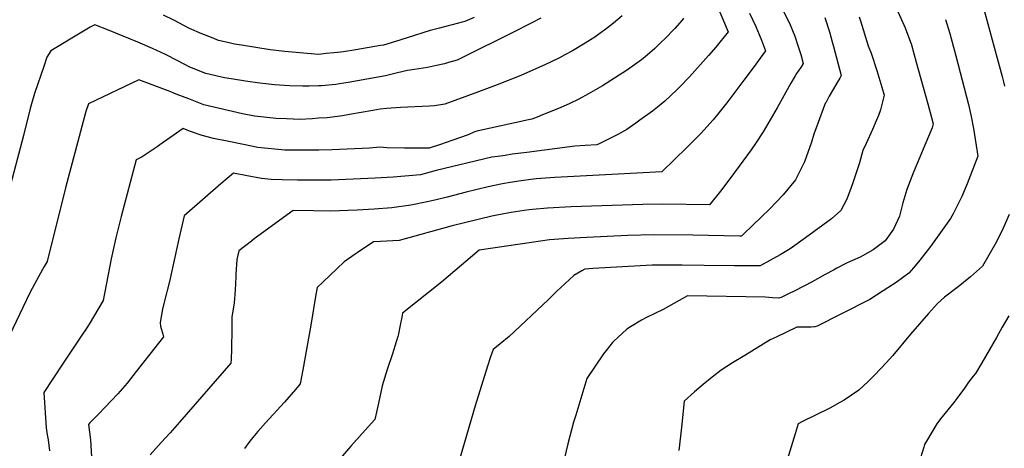
# Model space of a CAD drawing. Units: inches. Extents: x 2577615 to 2583031, y 1518599 to 1523872.
# Drawn here: x 2580065 to 2580962, y 1522087 to 1522476 of the extents above; entities that cross this region are included whole.
import ezdxf

# ---------------------------------------------------------------- set-up
doc = ezdxf.new("R2010")
doc.units = ezdxf.units.IN
doc.header["$MEASUREMENT"] = 0
doc.layers.add('tile_2645_22_contour_10ft', color=32, linetype='Continuous')

msp = doc.modelspace()

# ---------------------------------------------------------------- linework, layer by layer
at = {"layer": 'tile_2645_22_contour_10ft'}
for points, elevation in [([(2580696.06, 1522499.46), (2580710.34, 1522465.55), (2580699.11, 1522451.58), (2580692.62, 1522443.9), (2580675.07, 1522424.44), (2580666.69, 1522415.67), (2580663.63, 1522412.57), (2580652.62, 1522402.48), (2580645.94, 1522396.96), (2580641.49, 1522393.42), (2580629.86, 1522385), (2580626.37, 1522382.5), (2580618.1, 1522376.74), (2580610, 1522372.1), (2580602.62, 1522368.31), (2580593.08, 1522363.73), (2580590.86, 1522362.77), (2580580.31, 1522362.14), (2580570.67, 1522361.44), (2580526.95, 1522355.78), (2580513.86, 1522354.03), (2580507.21, 1522353.1), (2580500.74, 1522352.16), (2580495.14, 1522351.33), (2580444.6, 1522339.24), (2580433.58, 1522336.2), (2580430.35, 1522335.25), (2580405.21, 1522333.22), (2580389.09, 1522332.26), (2580349.01, 1522330.43), (2580336.35, 1522330.4), (2580318.32, 1522330.47), (2580304.22, 1522330.72), (2580294.1, 1522331.19), (2580285.47, 1522331.95), (2580272.25, 1522334.54), (2580260.07, 1522337), (2580248.49, 1522327.26), (2580214.96, 1522297.94), (2580213.1, 1522290.21), (2580210.03, 1522277.18), (2580204.46, 1522250.93), (2580201.64, 1522238.5), (2580196.48, 1522218.32), (2580195.29, 1522213.32), (2580193.33, 1522202.75), (2580193, 1522200.66), (2580193.49, 1522197.7), (2580195.64, 1522190.4), (2580196.25, 1522188.16), (2580171.4, 1522156.47), (2580163.15, 1522145.96), (2580154.73, 1522136.29), (2580136.87, 1522117.62), (2580128.76, 1522109.34), (2580127.82, 1522108.24), (2580129.64, 1522094.22), (2580130.56, 1522078.79)], 8430), ([(2580939.47, 1522499.64), (2580959.92, 1522424.93), (2580961.14, 1522420.05), (2580961.93, 1522416.13)], 8360), ([(2580760.59, 1522484.57), (2580766.16, 1522473.21), (2580771.09, 1522461.44), (2580773.86, 1522453.12), (2580776.49, 1522444.7), (2580778.85, 1522436.65), (2580776.53, 1522432.99), (2580774.81, 1522430.44), (2580772.62, 1522427.46), (2580771.31, 1522425.54), (2580767.43, 1522418.9), (2580755.09, 1522396.37), (2580742.38, 1522374.46), (2580735.44, 1522363.87), (2580731.45, 1522358.25), (2580712.98, 1522333.03), (2580703.39, 1522320.46), (2580693.54, 1522308.16), (2580650.52, 1522308.63), (2580632.86, 1522308.54), (2580567.52, 1522306.27), (2580546.03, 1522305.02), (2580532.26, 1522303.87), (2580529.28, 1522303.54), (2580524.5, 1522302.88), (2580512.82, 1522301.12), (2580506.13, 1522300.05), (2580495.25, 1522297.64), (2580459.02, 1522288.88), (2580410.72, 1522275.65), (2580393.79, 1522274.67), (2580387.33, 1522274.42), (2580372.67, 1522264.55), (2580370.88, 1522263.34), (2580360.81, 1522256.24), (2580354.27, 1522250.22), (2580341.34, 1522237.8), (2580336.25, 1522232.77), (2580335.02, 1522226.49), (2580330.39, 1522198.53), (2580323.09, 1522158.03), (2580320.73, 1522145.15), (2580316.43, 1522140.08), (2580306.38, 1522128.58), (2580288.98, 1522109.78), (2580282.14, 1522101.99), (2580276.07, 1522094.77), (2580273.88, 1522091.79), (2580270.09, 1522086.52)], 8410), ([(2580864.99, 1522483.94), (2580871.59, 1522469.04), (2580877.34, 1522453.5), (2580879.56, 1522445.77), (2580881.72, 1522438), (2580892.2, 1522399.88), (2580895.62, 1522387.42), (2580897.19, 1522381.63), (2580896.93, 1522380.65), (2580896.24, 1522378.22), (2580895.28, 1522375.88), (2580879.26, 1522337.8), (2580873.13, 1522322.16), (2580869.55, 1522309.9), (2580866.58, 1522297.83), (2580861.14, 1522286), (2580855, 1522277.41), (2580853.28, 1522275.37), (2580852.33, 1522274.57), (2580842.5, 1522267.14), (2580837.52, 1522264.37), (2580830.67, 1522260.62), (2580823.53, 1522257.49), (2580818.28, 1522254.95), (2580809.53, 1522250.58), (2580806.22, 1522248.77), (2580798.91, 1522244.77), (2580786.94, 1522238.15), (2580771.03, 1522229.74), (2580765.38, 1522226.99), (2580758.6, 1522223.94), (2580756.67, 1522223.1), (2580750.84, 1522223.45), (2580744.08, 1522224.1), (2580673.3, 1522225.4), (2580665.91, 1522220.96), (2580651.1, 1522212.96), (2580635.97, 1522205.5), (2580631.38, 1522203.07), (2580621.36, 1522197.17), (2580618.28, 1522195.01), (2580609.9, 1522187.44), (2580606.68, 1522184.44), (2580605.19, 1522182.84), (2580596.92, 1522172.56), (2580581.62, 1522150), (2580571.62, 1522116.9), (2580569.66, 1522110.34), (2580564.27, 1522090.64), (2580561.27, 1522078.04)], 8380), ([(2580613.85, 1522479.95), (2580605.95, 1522473.33), (2580597.67, 1522466.92), (2580596.04, 1522465.74), (2580588.94, 1522460.75), (2580585.15, 1522458.25), (2580580.06, 1522455.02), (2580568.64, 1522448.23), (2580561.65, 1522444.4), (2580556.7, 1522441.76), (2580548.65, 1522437.79), (2580544.16, 1522435.65), (2580521.63, 1522425.87), (2580499.99, 1522417.25), (2580482.91, 1522410.83), (2580452.38, 1522399.69), (2580442.92, 1522398.26), (2580438.55, 1522397.74), (2580411.92, 1522396.7), (2580399.28, 1522395.77), (2580393.39, 1522395.04), (2580386.86, 1522393.94), (2580365.46, 1522390.26), (2580359.25, 1522389.14), (2580345.35, 1522387.31), (2580337.48, 1522386.8), (2580331.48, 1522386.42), (2580320.41, 1522385.77), (2580308.13, 1522386.19), (2580298.74, 1522386.65), (2580278.97, 1522388.6), (2580268.03, 1522390.74), (2580232.96, 1522399.09), (2580219.24, 1522404.37), (2580207.74, 1522408.81), (2580205.53, 1522409.7), (2580202.82, 1522410.73), (2580173.74, 1522421.8), (2580127.87, 1522400.05), (2580125.39, 1522392.96), (2580107.06, 1522323.6), (2580090.24, 1522256.59), (2580087.58, 1522252.12), (2580085.87, 1522249.42), (2580078.64, 1522236.02), (2580074.33, 1522227.92), (2580043.09, 1522163.15)], 8450), ([(2580539.72, 1522477.99), (2580531.6, 1522473.68), (2580513.76, 1522464.54), (2580469.15, 1522442.3), (2580463.57, 1522439.75), (2580455.83, 1522437.53), (2580452.07, 1522436.47), (2580444.95, 1522434.85), (2580436.6, 1522433.08), (2580420.7, 1522430.67), (2580418.34, 1522430.39), (2580409.17, 1522428.09), (2580398.4, 1522425.54), (2580364.25, 1522419.39), (2580356.53, 1522418.09), (2580353.02, 1522417.62), (2580340.15, 1522416.35), (2580337.57, 1522416.2), (2580328.76, 1522416.08), (2580323.15, 1522416.05), (2580310.87, 1522416.41), (2580297.33, 1522417.34), (2580283.91, 1522418.66), (2580270.77, 1522420.62), (2580257.67, 1522422.69), (2580251.63, 1522423.67), (2580234.62, 1522427.57), (2580220.26, 1522433.23), (2580209.37, 1522439.05), (2580197.99, 1522444.71), (2580186.3, 1522450.33), (2580172.9, 1522455.95), (2580159.5, 1522461.53), (2580146.06, 1522466.99), (2580133.63, 1522471.9), (2580129.43, 1522469.71), (2580121.71, 1522465.21), (2580093.63, 1522448.27), (2580089.97, 1522442.32), (2580087.39, 1522434.81), (2580078.75, 1522409.31), (2580076.02, 1522400), (2580074.89, 1522395.87), (2580068.65, 1522371.21), (2580047.9, 1522293.08)], 8460), ([(2580669.79, 1522477.82), (2580668.6, 1522475.95), (2580661.74, 1522468.57), (2580652.8, 1522459.18), (2580649.5, 1522455.91), (2580643.65, 1522450.19), (2580636.56, 1522444.28), (2580631.45, 1522440.08), (2580618.68, 1522431.04), (2580606.86, 1522423.32), (2580595.84, 1522416.37), (2580583.28, 1522409.05), (2580574.45, 1522404.26), (2580566.12, 1522400.21), (2580557.56, 1522396.46), (2580541.48, 1522389.82), (2580536.36, 1522387.83), (2580531.75, 1522386.06), (2580528.73, 1522385.41), (2580481.57, 1522375.16), (2580478.79, 1522374.25), (2580473.69, 1522371.91), (2580458.86, 1522366.71), (2580448.47, 1522363.07), (2580438.12, 1522359.57), (2580426.91, 1522359.62), (2580415.71, 1522359.71), (2580399.76, 1522359.93), (2580393.27, 1522360.43), (2580383.74, 1522359.67), (2580349.75, 1522358.05), (2580337.56, 1522357.89), (2580327.2, 1522357.84), (2580316.84, 1522357.8), (2580306.55, 1522357.9), (2580282.21, 1522360.34), (2580268.99, 1522362.92), (2580255.77, 1522365.59), (2580241.62, 1522368.48), (2580231.33, 1522371.01), (2580220.78, 1522374.89), (2580217.6, 1522376.06), (2580213.95, 1522377.4), (2580192.97, 1522362.66), (2580190.36, 1522360.82), (2580176.77, 1522351.81), (2580171.33, 1522348.92), (2580157.59, 1522297.53), (2580152.68, 1522277.98), (2580148.54, 1522259.1), (2580141.27, 1522221.02), (2580128.43, 1522199.64), (2580126.37, 1522196.31), (2580121.21, 1522188.51), (2580107.93, 1522168.75), (2580104.33, 1522163.3), (2580087.31, 1522137.27), (2580089.24, 1522105.15), (2580090.27, 1522098.79), (2580091.07, 1522094.19), (2580092.25, 1522084.43)], 8440), ([(2580729.83, 1522482.32), (2580735.51, 1522470.24), (2580738.52, 1522463.13), (2580740.69, 1522457.96), (2580744.33, 1522448.21), (2580733.05, 1522432.68), (2580724.74, 1522421.35), (2580709.19, 1522400.77), (2580700.78, 1522390.3), (2580696.63, 1522385.32), (2580685.4, 1522373.07), (2580672.35, 1522359.92), (2580661.72, 1522349.54), (2580650, 1522338.15), (2580604.63, 1522335.67), (2580552.58, 1522332.92), (2580535.61, 1522331.62), (2580530.58, 1522331.01), (2580521.87, 1522329.86), (2580511.85, 1522328.46), (2580504.78, 1522327.14), (2580491.94, 1522324.38), (2580471.8, 1522319.48), (2580454.62, 1522314.99), (2580443.34, 1522312.36), (2580436.27, 1522310.84), (2580421.36, 1522307.64), (2580404.01, 1522305.4), (2580388.01, 1522304.13), (2580372.5, 1522303.26), (2580348.26, 1522302.44), (2580332.92, 1522302.57), (2580314.28, 1522302.97), (2580278.83, 1522277.13), (2580276.21, 1522275.13), (2580264.86, 1522266.23), (2580262.89, 1522258.24), (2580262.2, 1522245.05), (2580262.15, 1522242.56), (2580261.57, 1522230.62), (2580260.6, 1522218.89), (2580258.54, 1522205.77), (2580258.41, 1522198.88), (2580258.49, 1522195.48), (2580258.03, 1522176.67), (2580257.75, 1522167.73), (2580257.58, 1522164.21), (2580210.9, 1522110.52), (2580202.28, 1522100.75), (2580194.04, 1522091.92), (2580184.11, 1522080.81)], 8420), ([(2580479.05, 1522478.49), (2580470.68, 1522474.84), (2580468.32, 1522474.22), (2580459.17, 1522471.88), (2580455.28, 1522470.93), (2580447.57, 1522468.92), (2580438.9, 1522466.65), (2580418.09, 1522459.91), (2580407.38, 1522456.59), (2580396.66, 1522453.39), (2580393.68, 1522452.88), (2580371.47, 1522449.17), (2580360.24, 1522447.39), (2580354.73, 1522446.61), (2580351.19, 1522446.26), (2580344.31, 1522445.62), (2580337.42, 1522444.99), (2580306.73, 1522447.61), (2580293.39, 1522449.18), (2580267.15, 1522453.19), (2580260.86, 1522454.21), (2580255.89, 1522455.38), (2580246.38, 1522457.72), (2580240.03, 1522460.16), (2580231.18, 1522463.68), (2580219.91, 1522468.57), (2580205.66, 1522475.98), (2580196.29, 1522480.69)], 8470), ([(2580798.4, 1522478.49), (2580802.7, 1522465.38), (2580805.26, 1522456.45), (2580806.42, 1522452.12), (2580813.42, 1522425.75), (2580812, 1522423.2), (2580809.79, 1522419.41), (2580806.23, 1522413.73), (2580802.29, 1522406.8), (2580799.55, 1522401.54), (2580799.17, 1522400.78), (2580798.25, 1522398.87), (2580792.34, 1522383.12), (2580788.5, 1522372.44), (2580786.32, 1522365.11), (2580780.07, 1522347.24), (2580771.64, 1522330.84), (2580760.6, 1522317.23), (2580748.24, 1522304.52), (2580724.78, 1522281.69), (2580722.84, 1522279.94), (2580722.23, 1522279.59), (2580721.07, 1522279.6), (2580678.15, 1522280.64), (2580642.63, 1522280.71), (2580618.72, 1522280.2), (2580581.81, 1522278.39), (2580564.72, 1522277.43), (2580547.78, 1522276.23), (2580531.24, 1522273.92), (2580483.74, 1522266.81), (2580449.29, 1522237.63), (2580413.7, 1522209.45), (2580413.15, 1522205.83), (2580411.74, 1522198.74), (2580410.11, 1522190.75), (2580409.49, 1522188.18), (2580408.21, 1522183.33), (2580404.82, 1522172.63), (2580399.97, 1522158.3), (2580395.39, 1522143.41), (2580394.11, 1522137.76), (2580392.03, 1522127.54), (2580390.25, 1522119.59), (2580388.57, 1522112.86), (2580382.69, 1522106.29), (2580366.67, 1522088.55), (2580347.22, 1522066.09)], 8400), ([(2580829.86, 1522479.09), (2580830.93, 1522475.37), (2580837.97, 1522452.67), (2580840.61, 1522446.03), (2580845.95, 1522430.18), (2580850.44, 1522415.18), (2580852.61, 1522407.81), (2580850.75, 1522400.58), (2580849.73, 1522396.79), (2580849.08, 1522394.64), (2580847.27, 1522389.32), (2580845.31, 1522384.42), (2580841.9, 1522376.55), (2580836, 1522363.89), (2580833.19, 1522357.58), (2580830.03, 1522346.39), (2580828.22, 1522340.87), (2580823.57, 1522327.11), (2580822.42, 1522323.81), (2580818.59, 1522313.21), (2580813.18, 1522302.81), (2580804.63, 1522295.35), (2580780.94, 1522278.03), (2580766.99, 1522267.99), (2580757.93, 1522262.6), (2580748.38, 1522257.34), (2580739.46, 1522252.62), (2580723.42, 1522252.66), (2580716.05, 1522252.7), (2580688.43, 1522252.93), (2580668.56, 1522253.26), (2580648.72, 1522253.31), (2580641.16, 1522253.22), (2580587.04, 1522250.1), (2580579.94, 1522249.69), (2580577.02, 1522248.13), (2580569.85, 1522243.82), (2580554.04, 1522229.13), (2580546.63, 1522221.73), (2580510.99, 1522188.35), (2580502.82, 1522181.66), (2580496.28, 1522176.39), (2580494.02, 1522169.68), (2580491.2, 1522161.28), (2580479.94, 1522125.11), (2580461.49, 1522061.75)], 8390), ([(2580908.39, 1522476.56), (2580912.19, 1522463.88), (2580917.91, 1522443.72), (2580929.34, 1522399.36), (2580930.62, 1522393.81), (2580931.79, 1522388.42), (2580933.81, 1522377.49), (2580936.28, 1522362.19), (2580937.77, 1522352.23), (2580928.09, 1522327.13), (2580927.22, 1522324.96), (2580923.23, 1522315.79), (2580921.48, 1522311.98), (2580920.02, 1522309.15), (2580915.28, 1522299.97), (2580912.79, 1522295.7), (2580894.55, 1522270.27), (2580885.04, 1522257.67), (2580879.1, 1522250.91), (2580874.81, 1522246.04), (2580863.49, 1522237.58), (2580855.81, 1522232.48), (2580851.68, 1522229.8), (2580839.29, 1522222.04), (2580813.76, 1522208.94), (2580811.93, 1522208.01), (2580793.38, 1522198.71), (2580791.33, 1522197.79), (2580789.31, 1522197.02), (2580789.29, 1522197.02), (2580789.17, 1522197), (2580786.08, 1522196.79), (2580777.91, 1522196.69), (2580772.96, 1522196.69), (2580754.15, 1522187.79), (2580748.79, 1522185.24), (2580725.49, 1522171.06), (2580714.4, 1522164.28), (2580704.03, 1522157.67), (2580695.82, 1522151.25), (2580687.73, 1522144.64), (2580679.75, 1522137.85), (2580670.22, 1522129.65), (2580668.15, 1522108.69), (2580667.09, 1522097.74), (2580665.51, 1522084.48)], 8370), ([(2580966.44, 1522299.42), (2580960.77, 1522286.78), (2580954.87, 1522274.57)], 8360), ([(2580954.87, 1522274.57), (2580942, 1522252.26), (2580931.12, 1522242.51), (2580919.83, 1522233.38), (2580907.38, 1522224.02), (2580901.02, 1522218.39), (2580892.88, 1522209.35), (2580876.61, 1522190.47), (2580860.28, 1522171.11), (2580854.19, 1522164.23), (2580844.22, 1522153.64), (2580837.87, 1522147.46), (2580829.36, 1522139.49), (2580816.12, 1522130.52), (2580812.07, 1522128.21), (2580803.02, 1522123.21), (2580789.98, 1522116.66), (2580778.12, 1522110.87), (2580774.15, 1522108.83), (2580771.31, 1522099.69), (2580767.71, 1522088.02), (2580764.18, 1522076.23)], 8360), ([(2580965.89, 1522207.17), (2580960, 1522196.69), (2580954.86, 1522187.54), (2580941.49, 1522164.32), (2580935.82, 1522154.7), (2580933.67, 1522152.14), (2580929.21, 1522146.89), (2580925.63, 1522141.35), (2580918.75, 1522131.85), (2580915.95, 1522128.42), (2580903.75, 1522113.4), (2580900.37, 1522108.86), (2580897.58, 1522104.25), (2580889.34, 1522090.11), (2580888.55, 1522087.62), (2580885.55, 1522077.89)], 8350)]:
    msp.add_lwpolyline(points, dxfattribs=dict(at, elevation=elevation))

doc.saveas('drawing.dxf')
